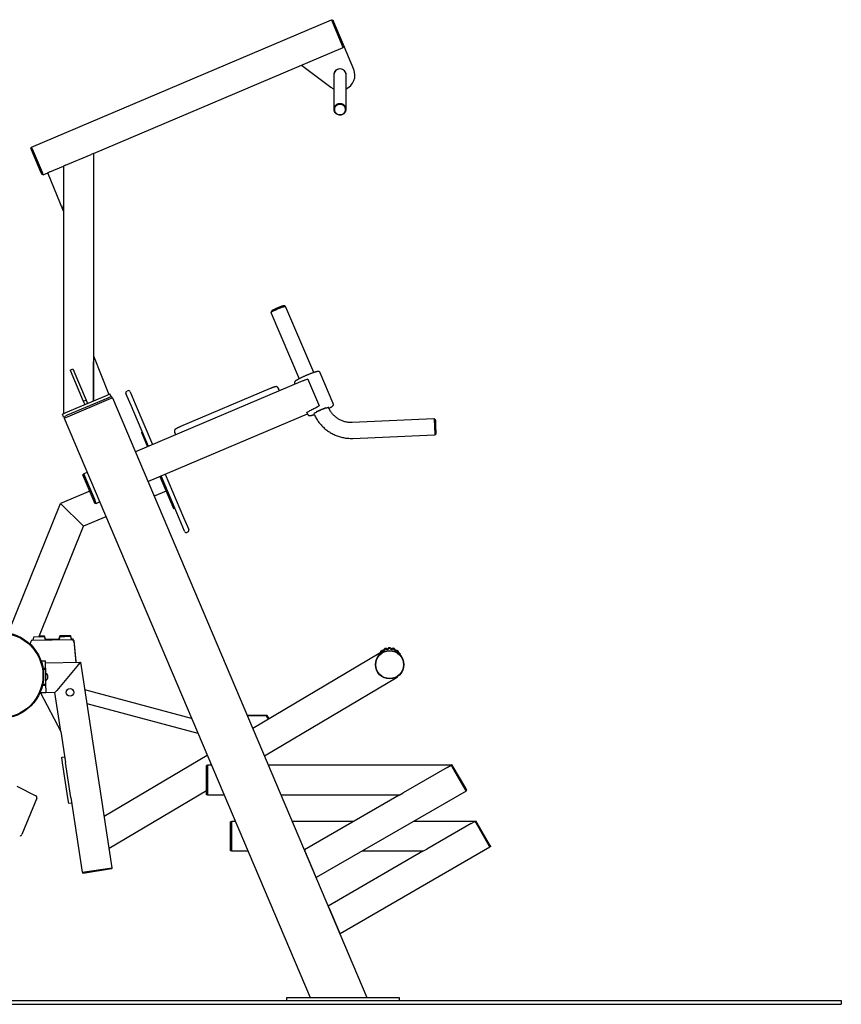
# Paper-space layout 'Лист1' of a CAD drawing. Units: millimetres. Extents: x -3351 to 4169, y -3457 to 3974.
# Drawn here: x 1975 to 4169, y 1345 to 3974 of the extents above; entities that cross this region are included whole.
import ezdxf

# ---------------------------------------------------------------- set-up
doc = ezdxf.new("R2010")
doc.units = ezdxf.units.MM

psp = doc.layouts.new('Лист1')

# ---------------------------------------------------------------- linework, layer by layer
at = {"color": 7, "linetype": 'Continuous', "lineweight": 25}
for p, q in [((2006.7, 3634.1), (2807.5, 3974)), ((2809.9, 3968.5), (2807.5, 3974)), ((2807.9, 3973.1), (2810.7, 3974.3)), ((2810.7, 3974.3), (2813, 3968.7)), ((2836.5, 3905.9), (2809.9, 3968.5)), ((2813, 3968.7), (2838.8, 3908)), ((2171.6, 3617.2), (2838.8, 3900.4)), ((2838.8, 3900.4), (2836.5, 3905.9)), ((2838.4, 3901.3), (2841.2, 3902.5)), ((2838.8, 3908), (2841.2, 3902.5)), ((2867, 3841.7), (2841.2, 3902.5)), ((2727.7, 3853.2), (2806.1, 3794.1)), ((2813.4, 3826.1), (2813.4, 3818.4)), ((2813.4, 3818.4), (2813.4, 3735.9)), ((2846.8, 3818.4), (2846.8, 3826.1)), ((2846.8, 3735.9), (2846.8, 3818.4)), ((2813.4, 3736.2), (2813.4, 3735.9)), ((2815.1, 3735.1), (2815.1, 3734.4)), ((2845.1, 3734.4), (2845.1, 3735.1)), ((2846.8, 3735.6), (2846.8, 3735.9)), ((2007.1, 3633.2), (2004.3, 3632)), ((2006.7, 3626.5), (2004.3, 3632)), ((2009.1, 3628.6), (2006.7, 3634.1)), ((2035.6, 3566), (2009.1, 3628.6)), ((2032.5, 3565.7), (2006.7, 3626.5)), ((2097.6, 3585.8), (2165.6, 3614.6)), ((2171.6, 3617.2), (2165.6, 3614.6)), ((2171.6, 3617.2), (2171.6, 2956.1)), ((2055.6, 3567.9), (2091.6, 3583.2)), ((2097.6, 3585.8), (2091.6, 3583.2)), ((2091.6, 3583.2), (2091.6, 3478.9)), ((2034.8, 3560.2), (2032.5, 3565.7)), ((2037.6, 3561.4), (2034.8, 3560.2)), ((2038, 3560.4), (2035.6, 3566)), ((2038, 3560.4), (2050.1, 3565.6)), ((2055.6, 3567.9), (2050.1, 3565.6)), ((2091.6, 3462.9), (2050.1, 3565.6)), ((2091.6, 3462.9), (2091.6, 3478.9)), ((2091.6, 3478.9), (2091.6, 2922.2)), ((2684.1, 3209.1), (2684.1, 3209)), ((2684.2, 3208.8), (2684.1, 3209)), ((2646.8, 3190.5), (2721.1, 3015.5)), ((2760, 3032), (2685.7, 3207)), ((2171.6, 3076.5), (2213.1, 2973.7)), ((2171.6, 3076.5), (2171.6, 3060.4)), ((2171.6, 3076.5), (2171.6, 3076.4)), ((2171.6, 3076.5), (2171.6, 3060.4)), ((2171.6, 2956.1), (2171.6, 3060.4)), ((2109.6, 3038.4), (2117, 3041.6)), ((2109.6, 3038.4), (2144.8, 2955.6)), ((2117, 3041.6), (2152.1, 2958.7)), ((2777.4, 3031.6), (2777, 3032.2)), ((2812.4, 2949.1), (2777.4, 3031.6)), ((2730.8, 3009.7), (2283.8, 2820)), ((2709.2, 3003), (2709.3, 3002.7)), ((2709.2, 3002.7), (2710, 3000.9)), ((2744.4, 3014.6), (2746.2, 3010.3)), ((2746.2, 3010.3), (2772.7, 2948)), ((2206.7, 2971), (2215.9, 2974.9)), ((2219, 2967.6), (2215.9, 2974.9)), ((2272.5, 2943.9), (2258.8, 2976.2)), ((2263.3, 2983.5), (2261.5, 2982.7)), ((2269.9, 2980.8), (2283.5, 2948.6)), ((2643.8, 2989.2), (2404.5, 2887.6)), ((2643.9, 2989.2), (2643.8, 2989.2)), ((2664.7, 2991.2), (2665.4, 2989.3)), ((2664.8, 2991.2), (2668.2, 2983.1)), ((2665.4, 2989.3), (2668.1, 2983.1)), ((2098.1, 2924.9), (2206.7, 2971)), ((2210.7, 2964), (2102.1, 2917.9)), ((2102.8, 2913.9), (2213.2, 2960.7)), ((2144.8, 2955.6), (2152.1, 2958.7)), ((2144.8, 2955.6), (2148.7, 2946.4)), ((2148.7, 2946.4), (2156.1, 2949.5)), ((2152.1, 2958.7), (2156.1, 2949.5)), ((2219.9, 2967.9), (2210.7, 2964)), ((2213.2, 2960.7), (2222.4, 2964.7)), ((2219.9, 2967.9), (2221.5, 2964.3)), ((2222.4, 2964.7), (2902.3, 1363)), ((2283.5, 2948.6), (2329.9, 2839.5)), ((2772.7, 2948), (2774.7, 2943.3)), ((2088.9, 2921), (2098.1, 2924.9)), ((2092, 2913.6), (2088.9, 2921)), ((2318.8, 2834.8), (2272.5, 2943.9)), ((2317.3, 2741.1), (2743.5, 2922)), ((2742.1, 2925.3), (2744.3, 2920.2)), ((2760.7, 2922.1), (2760.8, 2921.8)), ((2799.7, 2938.3), (2799.6, 2938.6)), ((2092, 2913.6), (2095.2, 2915)), ((2092.9, 2914), (2094.5, 2910.3)), ((2093.5, 2910), (2102.8, 2913.9)), ((2093.5, 2910), (2750.2, 1363)), ((2102.1, 2917.9), (2095.2, 2915)), ((3080.8, 2908.1), (2863, 2898.6)), ((3083.6, 2889), (3082.8, 2907.7)), ((3083.3, 2907.5), (3082.8, 2907.5)), ((3085, 2866.8), (3083.3, 2907.5)), ((3086.6, 2888.7), (3086, 2903.3)), ((2299.8, 2871.9), (2302.6, 2873.1)), ((2299.8, 2871.9), (2309.6, 2848.9)), ((2388.5, 2874), (2389.3, 2872.1)), ((2391.9, 2865.9), (2389.3, 2872.1)), ((3084.6, 2866.3), (3083.6, 2889)), ((3084.6, 2866.5), (3085, 2866.6)), ((3085, 2866.6), (3085, 2866.8)), ((3087.4, 2871), (3086.6, 2888.7)), ((2309.6, 2848.9), (2316, 2833.7)), ((2864.8, 2856.3), (3082.6, 2865.8)), ((2155, 2765.3), (2145.8, 2761.4)), ((2145.8, 2761.4), (2147.9, 2756.3)), ((2146.2, 2760.4), (2143.4, 2759.2)), ((2145.6, 2754.2), (2143.4, 2759.2)), ((2171.2, 2693.6), (2145.6, 2754.2)), ((2147.9, 2756.3), (2174.4, 2694)), ((2349.5, 2754.8), (2376, 2692.4)), ((2401.4, 2640.2), (2352.3, 2756)), ((2363.3, 2760.7), (2412.5, 2644.9)), ((2161.9, 2715.6), (2083.7, 2682.4)), ((2366.2, 2715.4), (2334, 2701.7)), ((1943.9, 2336.4), (2083.7, 2682.4)), ((2088.3, 2677.8), (2083.7, 2682.4)), ((2083.7, 2682.4), (2088.3, 2677.8)), ((2173.8, 2687.7), (2171.2, 2693.6)), ((2176, 2682.4), (2173.8, 2687.7)), ((2174.4, 2694), (2176.9, 2688)), ((2176, 2682.3), (2178.8, 2683.5)), ((2176, 2682.3), (2176, 2682.4)), ((2176.9, 2688), (2179.2, 2682.5)), ((2179.2, 2682.5), (2188.4, 2686.4)), ((2179.2, 2682.5), (2179.2, 2682.5)), ((2376, 2692.4), (2385.8, 2669.4)), ((2088.3, 2677.8), (2140.8, 2626.2)), ((2385.8, 2669.4), (2388.5, 2670.6)), ((2205.2, 2647), (2145.4, 2621.7)), ((2415.1, 2608), (2401.4, 2640.2)), ((2412.5, 2644.9), (2426.2, 2612.6)), ((2025.9, 2325.8), (2145.4, 2621.7)), ((2145.4, 2621.7), (2140.8, 2626.2)), ((2140.8, 2626.2), (2145.4, 2621.7)), ((2423.5, 2606.1), (2421.7, 2605.3)), ((2009.3, 2317.6), (2114.2, 2318.9)), ((2012.2, 2325.7), (2009.9, 2317.6)), ((2027.6, 2325.9), (2012.2, 2325.7)), ((2027.6, 2327.9), (2026.7, 2327.8)), ((2041.1, 2328), (2027.6, 2327.9)), ((2041.1, 2326), (2027.6, 2325.9)), ((2043.6, 2320), (2041.1, 2328)), ((2043.6, 2318), (2041.1, 2326)), ((2043, 2320), (2080.5, 2320.5)), ((2082.2, 2328.5), (2079.9, 2320.5)), ((2082.2, 2326.5), (2079.9, 2318.5)), ((2095.2, 2328.7), (2082.2, 2328.5)), ((2095.2, 2326.7), (2082.2, 2326.5)), ((2111.1, 2328.9), (2095.2, 2328.7)), ((2111.1, 2326.9), (2095.2, 2326.7)), ((2113.6, 2320.9), (2111.1, 2328.9)), ((2113.6, 2318.9), (2111.1, 2326.9)), ((2113, 2320.9), (2114.2, 2320.9)), ((2119.2, 2316.4), (2125, 2260)), ((2119.2, 2314.4), (2125, 2258)), ((2003.9, 2305.9), (2004.4, 2313)), ((2949.8, 2291.9), (2949.7, 2291.6)), ((2974.9, 2291.9), (2974.8, 2292.2)), ((2032.2, 2261.9), (2043.5, 2262)), ((2043.6, 2256), (2043.5, 2262)), ((2934.9, 2281.9), (2597.3, 2081.6)), ((2935, 2279.3), (2934.9, 2281.9)), ((2938.5, 2284.1), (2935.1, 2282)), ((2942.4, 2286.3), (2940.9, 2285.5)), ((2942.4, 2286.3), (2943.4, 2284.6)), ((2989.9, 2282.6), (2990, 2279.9)), ((2037.3, 2242.5), (2043.7, 2242.5)), ((2037.8, 2240), (2037.7, 2240)), ((2037.8, 2240), (2043.8, 2240)), ((2040.7, 2242.5), (2040.7, 2241.5)), ((2040.7, 2241.5), (2043.7, 2241.5)), ((2040.7, 2241.5), (2040.8, 2240)), ((2043.6, 2257), (2137.5, 2258.2)), ((2043.7, 2242.5), (2043.6, 2256)), ((2043.7, 2242.5), (2043.7, 2241.5)), ((2043.7, 2241.5), (2043.8, 2240)), ((2043.8, 2240), (2044.2, 2199)), ((2132.4, 2252.1), (2074.1, 2183.4)), ((2125, 2260), (2124.8, 2260)), ((2137.5, 2258.2), (2132.4, 2252.1)), ((2132.4, 2252.1), (2137.5, 2258.2)), ((2137.5, 2258.2), (2221.3, 1709.5)), ((2046.8, 2227.6), (2043.9, 2227.5)), ((2044.1, 2211.5), (2047, 2211.6)), ((2983.2, 2217.5), (2628.8, 2007.3)), ((2982.2, 2219.3), (2983.2, 2217.5)), ((2044.3, 2196.5), (2035.8, 2196.4)), ((2036.4, 2199), (2038.2, 2199)), ((2044.2, 2199), (2038.2, 2199)), ((2041.2, 2199), (2041.3, 2197.5)), ((2041.3, 2197.5), (2044.3, 2197.5)), ((2041.3, 2197.5), (2041.3, 2196.5)), ((2044.2, 2199), (2044.3, 2197.5)), ((2044.3, 2197.5), (2044.3, 2196.5)), ((2044.3, 2196.5), (2044.4, 2183)), ((2044.4, 2183), (2044.5, 2177.1)), ((2074.1, 2183.4), (2069, 2177.3)), ((2069, 2177.3), (2074.1, 2183.4)), ((2433.9, 2108.1), (2148.8, 2184.7)), ((2044.5, 2177.1), (2029.2, 2176.9)), ((2030.9, 2176.9), (2084.9, 2073.1)), ((2069, 2177.3), (2044.5, 2177.1)), ((2082.1, 2091.5), (2069, 2177.3)), ((2154.3, 2148.6), (2450.5, 2069.1)), ((2635.6, 2115.9), (2582.7, 2115.9)), ((2634.4, 2115.2), (2583, 2115.1)), ((2635.6, 2115.9), (2634.4, 2115.2)), ((2639.5, 2106.6), (2634.4, 2115.2)), ((2640.7, 2107.3), (2635.6, 2115.9)), ((2084.9, 2073.1), (2082.1, 2091.5)), ((2084.9, 2073.1), (2097.4, 1991)), ((2087.2, 2004.7), (2095.1, 2005.9)), ((2089.5, 1989.8), (2087.2, 2004.7)), ((2475.8, 2009.5), (2200.4, 1846.2)), ((2103.8, 1895.9), (2089.5, 1989.8)), ((2111.7, 1897.1), (2097.4, 1991)), ((2476.8, 1982.5), (2473.8, 1982.5)), ((2473.8, 1976.5), (2473.8, 1982.5)), ((2473.8, 1910.5), (2473.8, 1976.5)), ((2476.8, 1983.5), (2476.8, 1977.5)), ((2486.8, 1983.5), (2476.8, 1983.5)), ((2476.8, 1977.5), (2476.8, 1909.5)), ((3126.8, 1983.5), (2638.9, 1983.5)), ((3116.4, 1977.5), (2998.6, 1909.5)), ((3116.4, 1977.5), (3126.8, 1983.5)), ((3126.8, 1983.5), (3129.8, 1978.3)), ((3129.9, 1984.1), (3127.3, 1982.6)), ((3129.8, 1978.3), (3163.8, 1919.4)), ((3132.9, 1978.9), (3129.9, 1984.1)), ((3165.9, 1921.8), (3132.9, 1978.9)), ((1967.5, 1927.6), (2018, 1901.8)), ((3163.8, 1919.4), (3166.8, 1914.2)), ((3168.9, 1916.6), (3165.9, 1921.8)), ((2020.3, 1895.4), (1981, 1798.2)), ((2106.1, 1881.1), (2103.8, 1895.9)), ((2111.7, 1897.1), (2142.2, 1697.4)), ((2473.8, 1915.3), (2213.5, 1760.9)), ((2473.8, 1904.5), (2473.8, 1910.5)), ((2476.8, 1904.5), (2473.8, 1904.5)), ((2476.8, 1909.5), (2476.8, 1903.5)), ((2520.8, 1903.5), (2476.8, 1903.5)), ((2988.3, 1903.5), (2672.9, 1903.5)), ((2988.3, 1903.5), (2735.2, 1757.4)), ((3166.8, 1914.2), (2766.7, 1683.2)), ((2988.3, 1903.5), (2998.6, 1909.5)), ((3168.9, 1916.6), (3166.3, 1915.1)), ((2114, 1882.3), (2106.1, 1881.1)), ((2540.5, 1832.5), (2537.5, 1832.5)), ((2537.5, 1826.5), (2537.5, 1832.5)), ((2537.5, 1760.5), (2537.5, 1826.5)), ((2540.5, 1833.5), (2540.5, 1827.5)), ((2550.5, 1833.5), (2540.5, 1833.5)), ((2540.5, 1827.5), (2540.5, 1759.5)), ((2867, 1833.5), (2702.6, 1833.5)), ((3190.5, 1833.5), (3027, 1833.5)), ((3180.1, 1827.5), (3062.3, 1759.5)), ((3180.1, 1827.5), (3190.5, 1833.5)), ((3190.5, 1833.5), (3193.5, 1828.3)), ((3193.6, 1834.1), (3191, 1832.6)), ((3193.5, 1828.3), (3227.5, 1769.4)), ((3196.6, 1828.9), (3193.6, 1834.1)), ((3229.6, 1771.8), (3196.6, 1828.9)), ((3230.5, 1764.2), (2830.4, 1533.2)), ((3227.5, 1769.4), (3230.5, 1764.2)), ((3232.6, 1766.6), (3229.6, 1771.8)), ((3232.6, 1766.6), (3230, 1765.1)), ((2537.5, 1754.5), (2537.5, 1760.5)), ((2540.5, 1754.5), (2537.5, 1754.5)), ((2540.5, 1759.5), (2540.5, 1753.5)), ((2584.4, 1753.5), (2540.5, 1753.5)), ((2735.2, 1757.4), (2737.6, 1751.8)), ((2736.9, 1753.5), (2736.5, 1753.5)), ((2737.6, 1751.8), (2764.3, 1688.8)), ((3051.9, 1753.5), (2798.9, 1607.4)), ((3051.9, 1753.5), (2888.4, 1753.5)), ((3051.9, 1753.5), (3062.3, 1759.5)), ((2215.4, 1708.6), (2221.3, 1709.5)), ((2220.3, 1709.4), (2220.8, 1706.4)), ((2142.2, 1697.4), (2148.2, 1698.4)), ((2143.2, 1697.6), (2143.7, 1694.6)), ((2149.6, 1695.5), (2143.7, 1694.6)), ((2148.2, 1698.4), (2215.4, 1708.6)), ((2214.8, 1705.5), (2149.6, 1695.5)), ((2220.8, 1706.4), (2214.8, 1705.5)), ((2764.3, 1688.8), (2766.7, 1683.2)), ((2798.9, 1607.4), (2801.3, 1601.8)), ((2801.3, 1601.8), (2828, 1538.8)), ((2828, 1538.8), (2830.4, 1533.2)), ((285.6, 1355), (3918.9, 1355)), ((285.6, 1345), (3918.9, 1345)), ((2687.9, 1355), (2687.9, 1363)), ((2687.9, 1363), (2707.9, 1363)), ((2707.9, 1363), (2967.9, 1363)), ((2967.9, 1363), (2987.9, 1363)), ((2987.9, 1363), (2987.9, 1355)), ((3918.9, 1355), (4168.9, 1355)), ((3918.9, 1345), (4168.9, 1345)), ((4168.9, 1355), (4168.9, 1345))]:
    psp.add_line(p, q, dxfattribs=at)
at = {"color": 7, "linetype": 'Continuous', "lineweight": 25, "flags": 128}
for points in [[(2830.1, 3750), (2827.7, 3749.8), (2825.3, 3749.4), (2823.1, 3748.5), (2821, 3747.4), (2819.1, 3746), (2817.4, 3744.4), (2816, 3742.6), (2815, 3740.6), (2814.3, 3738.4), (2813.9, 3736.2), (2813.9, 3734), (2814.3, 3731.8), (2815, 3729.7), (2816, 3727.7), (2817.4, 3725.9), (2819.1, 3724.2), (2821, 3722.8), (2823.1, 3721.7), (2825.3, 3720.9), (2827.7, 3720.4), (2830.1, 3720.3), (2832.6, 3720.4), (2834.9, 3720.9), (2837.2, 3721.7), (2839.3, 3722.8), (2841.2, 3724.2), (2842.9, 3725.9), (2844.2, 3727.7), (2845.3, 3729.7), (2846, 3731.8), (2846.4, 3734), (2846.4, 3736.2), (2846, 3738.4), (2845.3, 3740.6), (2844.2, 3742.6), (2842.9, 3744.4), (2841.2, 3746), (2839.3, 3747.4), (2837.2, 3748.5), (2834.9, 3749.4), (2832.6, 3749.8), (2830.1, 3750)], [(2815.1, 3735.1), (2815.2, 3736.7), (2815.7, 3738.8), (2816.5, 3740.8), (2817.6, 3742.6), (2819, 3744.3), (2820.6, 3745.7), (2822.5, 3746.9), (2824.6, 3747.9), (2826.8, 3748.5), (2829, 3748.8), (2831.3, 3748.8), (2833.6, 3748.5), (2835.8, 3747.8)], [(2835.8, 3747.1), (2833.6, 3747.8), (2831.3, 3748.1), (2829, 3748.1), (2826.8, 3747.8), (2824.6, 3747.1), (2822.5, 3746.2), (2820.6, 3745), (2819, 3743.6), (2817.6, 3741.9), (2816.5, 3740.1), (2815.7, 3738.1), (2815.2, 3736), (2815.2, 3733.9), (2815.4, 3731.8), (2816, 3729.8), (2817, 3727.9), (2818.2, 3726.1), (2819.7, 3724.6), (2821.5, 3723.2), (2823.5, 3722.2), (2825.6, 3721.4), (2827.8, 3720.9), (2830.1, 3720.7), (2832.4, 3720.9), (2834.6, 3721.3), (2836.8, 3722.1), (2838.8, 3723.2), (2840.5, 3724.5), (2842.1, 3726.1), (2843.3, 3727.9), (2844.3, 3729.8), (2844.9, 3731.8), (2845.1, 3733.9), (2845, 3736), (2844.6, 3738), (2843.8, 3740), (2842.8, 3741.8), (2841.4, 3743.5), (2839.7, 3745), (2837.8, 3746.2), (2835.8, 3747.1)], [(2646.4, 3193), (2646.4, 3193.1), (2646.7, 3193.5), (2647.2, 3194), (2648.1, 3194.6), (2649.3, 3195.3), (2650.7, 3196.1), (2652.4, 3197), (2654.3, 3198), (2656.4, 3199), (2658.7, 3200.1), (2661, 3201.1), (2663.5, 3202.2), (2666, 3203.2), (2668.4, 3204.2), (2670.8, 3205.2), (2673.1, 3206.1), (2675.3, 3206.9), (2677.3, 3207.6), (2679.1, 3208.2), (2680.7, 3208.6), (2682, 3208.9), (2683, 3209.1), (2683.7, 3209.2), (2684.1, 3209.1)], [(2684.5, 3208.7), (2684.4, 3208.8), (2683.9, 3208.9), (2683.1, 3208.8), (2682, 3208.5), (2680.6, 3208.1), (2678.9, 3207.6), (2677, 3207), (2674.9, 3206.3), (2672.7, 3205.4), (2670.3, 3204.5), (2667.9, 3203.5), (2665.4, 3202.5), (2662.9, 3201.4), (2660.4, 3200.4), (2658.1, 3199.3), (2655.8, 3198.2), (2653.8, 3197.2), (2651.9, 3196.3), (2650.3, 3195.4), (2648.9, 3194.6), (2647.8, 3193.9), (2647, 3193.3), (2646.5, 3192.9), (2646.4, 3192.5)], [(2663.7, 3201.8), (2666.1, 3202.8), (2668.6, 3203.8), (2671, 3204.8), (2673.3, 3205.7), (2675.5, 3206.4), (2677.5, 3207.1), (2679.3, 3207.7), (2680.8, 3208.2), (2682.1, 3208.5), (2683.1, 3208.7), (2683.9, 3208.8), (2684.3, 3208.7), (2684.3, 3208.6)], [(2646.6, 3192.6), (2646.6, 3192.7), (2646.8, 3193.1), (2647.4, 3193.6), (2648.3, 3194.2), (2649.5, 3194.9), (2650.9, 3195.7), (2652.6, 3196.6), (2654.5, 3197.6), (2656.6, 3198.6), (2658.9, 3199.6), (2661.2, 3200.7), (2663.7, 3201.8)], [(2742.5, 2924.3), (2742.4, 2924.3), (2742, 2924.5), (2741.8, 2924.8), (2742.1, 2925.2), (2742.6, 2925.8), (2743.5, 2926.5), (2744.7, 2927.3), (2746.2, 2928.3), (2748, 2929.3), (2750, 2930.5), (2752.4, 2931.7), (2754.9, 2933), (2757.7, 2934.4), (2760.7, 2935.8)], [(2800.1, 2938.3), (2800.1, 2938.5), (2799.8, 2938.6), (2799.2, 2938.6), (2798.3, 2938.5), (2797.1, 2938.2), (2795.7, 2937.8), (2794, 2937.3), (2792, 2936.6), (2789.9, 2935.9), (2787.6, 2935), (2785.2, 2934.1), (2782.7, 2933.1), (2780.2, 2932.1), (2777.6, 2931), (2775.1, 2929.9), (2772.7, 2928.8), (2770.5, 2927.7), (2768.3, 2926.7), (2766.4, 2925.7), (2764.7, 2924.8), (2763.3, 2924), (2762.1, 2923.2), (2761.3, 2922.6), (2760.7, 2922.1), (2760.5, 2921.8), (2760.6, 2921.6), (2760.6, 2921.5)]]:
    psp.add_lwpolyline(points, dxfattribs=at)
at = {"color": 7, "linetype": 'Continuous', "lineweight": 25}
for centre, radius in [((1923.9, 2223.2), 115), ((1923.9, 2223.2), 113), ((2962.8, 2251.9), 38), ((2962.8, 2251.9), 37.6), ((2962.8, 2251.9), 37), ((2109.3, 2178), 10.5), ((2109.3, 2178), 10)]:
    psp.add_circle(centre, radius, dxfattribs=at)
for centre, radius, start, end in [((2830.1, 3826.1), 17, 23, 190.7799), ((2830.1, 3826.1), 16.7, 90, 180), ((2830.1, 3826.1), 16.7, 0, 90), ((2830.1, 3826.1), 40, 294.6769, 23), ((2830.1, 3826.1), 17, 349.2201, 23), ((2830.1, 3826.1), 40, 233, 245.3231), ((2831.4, 3734.8), 13.8, 1.4142, 71.4028), ((2263.4, 2978.1), 5, 113, 203), ((2265.3, 2978.9), 5, 23, 113), ((2913, 2617.3), 342.5, 110.6505, 115.3737), ((3081, 2903.1), 5, 68.9137, 92.4919), ((3081, 2903.1), 5, 2.4919, 62.9506), ((3082.4, 2870.8), 5, 272.4919, 296.0701), ((3082.4, 2870.8), 5, 302.0333, 2.4919), ((2419.7, 2609.9), 5, 203, 293), ((2421.6, 2610.7), 5, 293, 23), ((2009.4, 2312.6), 5, 90.6806, 175.5285), ((2114.2, 2315.9), 5, 5.8327, 90.6806), ((2114.3, 2313.9), 5, 5.8327, 90.6806), ((2952.5, 2290.6), 4.93, 61.2419, 122.9272), ((2952.5, 2290.6), 2.96, 61.2419, 153.4614), ((2956.3, 2297.5), 4.93, 241.2419, 320.1193), ((2956.3, 2297.5), 2.96, 241.2419, 320.1193), ((2962.3, 2292.4), 4.93, 41.2419, 140.1193), ((2962.3, 2292.4), 2.96, 41.2419, 140.1193), ((2968.2, 2297.6), 4.93, 221.2419, 300.1193), ((2968.2, 2297.6), 2.96, 221.2419, 300.1193), ((2972.2, 2290.8), 4.93, 58.4341, 120.1193), ((2972.2, 2290.8), 2.96, 27.8999, 120.1193), ((2046.8, 2226.9), 0.72, 37.039, 90.6806), ((2047, 2212.3), 0.72, 270.6806, 324.3223), ((2037, 2219.5), 13, 12.8324, 37.039), ((2037, 2219.5), 13, 324.3223, 348.5289), ((2047.6, 2221.9), 2.15, 344.8336, 16.5276), ((2045.3, 2221.6), 4.44, 352.1908, 2.6702), ((2037.1, 2219.7), 12.6, 354.1485, 7.2127), ((2037.1, 2219.2), 12.6, 355.6485, 1.8679), ((2045.3, 2217.5), 4.44, 349.6625, 11.6987), ((2047.6, 2217.3), 2.16, 344.864, 3.4737), ((2015.7, 1897.3), 5, 338, 62.8479), ((1976.4, 1800.1), 5, 253.1521, 338)]:
    psp.add_arc(centre, radius, start, end, dxfattribs=at)
for points, knots in [([(2813.5, 3736.2), (2813.5, 3735.7), (2813.5, 3734.5), (2813.8, 3732.6), (2814.4, 3730.5), (2815.4, 3728.5), (2816.6, 3726.7), (2817.7, 3725.4), (2818.4, 3724.8), (2818.5, 3724.7)], [0, 0, 0, 0, 0.116805, 0.284453, 0.451973, 0.619635, 0.787676, 0.956277, 1, 1, 1, 1]), ([(2831.8, 3720.3), (2832.5, 3720.4), (2833.9, 3720.6), (2836.1, 3721.2), (2838.2, 3722.1), (2840.2, 3723.3), (2841.9, 3724.8), (2843.5, 3726.4), (2844.7, 3728.2), (2845.7, 3730.2), (2846.4, 3732.3), (2846.8, 3734.1), (2846.8, 3735.2), (2846.8, 3735.6)], [0, 0, 0, 0, 0.08738, 0.183941, 0.280494, 0.376952, 0.473221, 0.569201, 0.664805, 0.759975, 0.854694, 0.948995, 1, 1, 1, 1]), ([(2684.1, 3209.1), (2683.9, 3209.2), (2683.5, 3209.5), (2682.7, 3209.9), (2681.9, 3210.1), (2681.1, 3210.2), (2680.4, 3210.2), (2679.6, 3210.1), (2678.6, 3210), (2677.3, 3209.6), (2675.8, 3209.2), (2674.1, 3208.6), (2672.2, 3208), (2670.2, 3207.3), (2668.2, 3206.5), (2666, 3205.6), (2663.9, 3204.7), (2661.8, 3203.8), (2659.7, 3202.9), (2657.7, 3202), (2655.8, 3201), (2654, 3200.2), (2652.4, 3199.3), (2651, 3198.5), (2649.8, 3197.8), (2648.8, 3197.1), (2648.1, 3196.4), (2647.5, 3195.8), (2647, 3195.1), (2646.6, 3194.2), (2646.5, 3193.5), (2646.4, 3193.2)], [0, 0, 0, 0, 0.011243, 0.030388, 0.048865, 0.067557, 0.087838, 0.112474, 0.147346, 0.195249, 0.238646, 0.284374, 0.328111, 0.370966, 0.413379, 0.455556, 0.497614, 0.539634, 0.581673, 0.623787, 0.666062, 0.708621, 0.751678, 0.795661, 0.841619, 0.893179, 0.918905, 0.939754, 0.96032, 0.981086, 1, 1, 1, 1]), ([(2685.7, 3207), (2685.5, 3207.3), (2685.2, 3208), (2684.7, 3208.5), (2684.5, 3208.8)], [0, 0, 0, 0, 0.477725, 1, 1, 1, 1]), ([(2646.4, 3192.3), (2646.4, 3191.9), (2646.4, 3191.2), (2646.7, 3190.7), (2646.8, 3190.5)], [0, 0, 0, 0, 0.671236, 1, 1, 1, 1]), ([(2777.3, 3031.7), (2777.1, 3032.1), (2776.7, 3032.9), (2775.9, 3033.7), (2775, 3034.3), (2774.1, 3034.6), (2773.3, 3034.9), (2772.4, 3034.9), (2771.6, 3035), (2770.4, 3034.9), (2769.1, 3034.6), (2767.4, 3034.2), (2765.5, 3033.7), (2763.5, 3033.1), (2761.2, 3032.4), (2758.8, 3031.6), (2756.2, 3030.7), (2753.5, 3029.7), (2750.7, 3028.6), (2747.9, 3027.5), (2744.9, 3026.3), (2741.9, 3025.1), (2739, 3023.8), (2736, 3022.5), (2733.1, 3021.2), (2730.3, 3020), (2727.6, 3018.7), (2725, 3017.4), (2722.6, 3016.2), (2720.3, 3015.1), (2718.2, 3014), (2716.3, 3012.9), (2714.6, 3011.9), (2713.1, 3011), (2711.9, 3010.1), (2710.9, 3009.3), (2710.2, 3008.5), (2709.7, 3007.7), (2709.2, 3006.9), (2708.9, 3005.8), (2708.8, 3004.7), (2708.9, 3003.6), (2709.2, 3003), (2709.3, 3002.7)], [0, 0, 0, 0, 0.013746, 0.026096, 0.037938, 0.049709, 0.06195, 0.075547, 0.092009, 0.114184, 0.149017, 0.18066, 0.210743, 0.242453, 0.273286, 0.303655, 0.333759, 0.3637, 0.393536, 0.423302, 0.453023, 0.482718, 0.5124, 0.542081, 0.571769, 0.601477, 0.63122, 0.661015, 0.690888, 0.720878, 0.751043, 0.781483, 0.812386, 0.844141, 0.877739, 0.907282, 0.926779, 0.940728, 0.95372, 0.966353, 0.97897, 0.99165, 1, 1, 1, 1]), ([(2744.4, 3014.6), (2742.7, 3013.9), (2739.3, 3012.6), (2734.6, 3011.2), (2731.9, 3010.1), (2730.8, 3009.6)], [0, 0, 0, 0, 0.3621829, 0.7335915, 1, 1, 1, 1]), ([(2664.7, 2991.2), (2664.5, 2991.5), (2664.1, 2992.2), (2663.3, 2993.1), (2662.5, 2993.7), (2661.6, 2994.1), (2660.7, 2994.3), (2660, 2994.4), (2659.2, 2994.3), (2658.4, 2994.3), (2657.4, 2994.1), (2656.2, 2993.8), (2654.7, 2993.3), (2653, 2992.7), (2651.1, 2992.1), (2649.2, 2991.4), (2647.2, 2990.6), (2645.4, 2989.8), (2644.2, 2989.4), (2643.8, 2989.2)], [0, 0, 0, 0, 0.043606, 0.084994, 0.123231, 0.159299, 0.194061, 0.229244, 0.267589, 0.314639, 0.382677, 0.469168, 0.549142, 0.633325, 0.714137, 0.793435, 0.871979, 0.950133, 1, 1, 1, 1]), ([(2800.6, 2936.4), (2801.2, 2936.7), (2802.4, 2937.3), (2804.2, 2938.3), (2806, 2939.3), (2807.6, 2940.3), (2809, 2941.3), (2810.1, 2942.1), (2811, 2942.8), (2811.6, 2943.5), (2812.1, 2944.3), (2812.5, 2945.1), (2812.8, 2946.2), (2812.8, 2947.3), (2812.7, 2948.4), (2812.4, 2949), (2812.4, 2949.2)], [0, 0, 0, 0, 0.070274, 0.174982, 0.280842, 0.388694, 0.500416, 0.621288, 0.695608, 0.750785, 0.798668, 0.84329, 0.886957, 0.930652, 0.974571, 1, 1, 1, 1]), ([(2744.3, 2920.2), (2744.4, 2920.1), (2744.5, 2919.6), (2745.1, 2918.8), (2746, 2918), (2746.8, 2917.5), (2747.7, 2917.1), (2748.6, 2917), (2749.4, 2916.9), (2750.3, 2916.9), (2751.5, 2917), (2753, 2917.3), (2754.9, 2917.8), (2756.8, 2918.3), (2759, 2919), (2760.6, 2919.5), (2761.6, 2919.8), (2761.7, 2919.9)], [0, 0, 0, 0, 0.015161, 0.060301, 0.102457, 0.143177, 0.183996, 0.226962, 0.275505, 0.335505, 0.418607, 0.553198, 0.660336, 0.773612, 0.881781, 0.987545, 1, 1, 1, 1]), ([(2760.7, 2935.8), (2762.1, 2936.5), (2765, 2938.1), (2769.6, 2940.9), (2773, 2942.5), (2774.7, 2943.3)], [0, 0, 0, 0, 0.321964, 0.651616, 1, 1, 1, 1]), ([(2760.8, 2921.8), (2761.3, 2920.8), (2762.5, 2917.9), (2764.7, 2913.4), (2767.6, 2908.4), (2770.7, 2903.5), (2774.1, 2898.7), (2777.8, 2894.2), (2781.7, 2889.9), (2785.8, 2885.7), (2790.1, 2881.8), (2794.7, 2878.2), (2799.4, 2874.8), (2804.3, 2871.7), (2809.4, 2868.8), (2814.6, 2866.2), (2820, 2863.9), (2825.5, 2861.9), (2831.1, 2860.1), (2836.7, 2858.7), (2842.5, 2857.6), (2848.3, 2856.8), (2854.1, 2856.3), (2859.6, 2856.2), (2863.2, 2856.3), (2864.8, 2856.3)], [0, 0, 0, 0, 0.026164, 0.07073, 0.1153, 0.159871, 0.204445, 0.24902, 0.293598, 0.338178, 0.382761, 0.427346, 0.471934, 0.516524, 0.561116, 0.605711, 0.650308, 0.694908, 0.739509, 0.784113, 0.828718, 0.873324, 0.917932, 0.962541, 1, 1, 1, 1]), ([(2863, 2898.6), (2862.3, 2898.6), (2860.1, 2898.5), (2856.3, 2898.6), (2851.8, 2899), (2847.3, 2899.7), (2842.9, 2900.8), (2838.6, 2902.1), (2834.3, 2903.7), (2830.2, 2905.7), (2826.2, 2907.9), (2822.4, 2910.3), (2818.8, 2913.1), (2815.3, 2916), (2812.1, 2919.2), (2809.2, 2922.6), (2806.4, 2926.3), (2803.9, 2930), (2801.7, 2934.1), (2800.4, 2936.9), (2799.7, 2938.3)], [0, 0, 0, 0, 0.026162, 0.08322, 0.140287, 0.197355, 0.254426, 0.311501, 0.368582, 0.425669, 0.482764, 0.539869, 0.596982, 0.654106, 0.711241, 0.768387, 0.825544, 0.882712, 0.93989, 1, 1, 1, 1]), ([(2404.5, 2887.6), (2404.1, 2887.4), (2403, 2887), (2401.3, 2886.2), (2399.4, 2885.3), (2397.5, 2884.4), (2395.8, 2883.6), (2394.2, 2882.8), (2392.8, 2882), (2391.5, 2881.2), (2390.6, 2880.6), (2389.8, 2879.9), (2389.2, 2879.3), (2388.7, 2878.5), (2388.3, 2877.6), (2388.1, 2876.5), (2388.1, 2875.3), (2388.3, 2874.5), (2388.5, 2874), (2388.5, 2874)], [0, 0, 0, 0, 0.0408988, 0.1188227, 0.1968977, 0.2752401, 0.3540833, 0.4338199, 0.5152281, 0.6001962, 0.6952248, 0.7489092, 0.7875275, 0.8263893, 0.865791, 0.9069217, 0.9493444, 0.9924865, 1, 1, 1, 1]), ([(2938.9, 2285.5), (2938.9, 2285.9), (2939, 2286.8), (2939.6, 2288.2), (2940.6, 2289.4), (2942.2, 2290.3), (2943.7, 2290.5), (2944.5, 2290.4), (2944.6, 2290.3)], [0, 0, 0, 0, 0.143648, 0.286224, 0.501763, 0.721629, 0.958443, 1, 1, 1, 1]), ([(2944.3, 2288.4), (2943.9, 2288.4), (2943.2, 2288.4), (2942.2, 2288), (2941.4, 2287.3), (2941, 2286.4), (2940.9, 2285.8), (2940.9, 2285.5)], [0, 0, 0, 0, 0.214259, 0.428036, 0.654246, 0.827955, 1, 1, 1, 1]), ([(2949.7, 2291.6), (2949.4, 2291.1), (2949, 2290.1), (2947.7, 2289), (2946.2, 2288.4), (2945, 2288.3), (2944.4, 2288.4), (2944.3, 2288.4)], [0, 0, 0, 0, 0.2378433, 0.4758137, 0.710286, 0.9438753, 1, 1, 1, 1]), ([(2944.6, 2290.3), (2944.9, 2290.3), (2945.6, 2290.3), (2946.6, 2290.7), (2947.4, 2291.3), (2947.7, 2292), (2947.8, 2292.3)], [0, 0, 0, 0, 0.2559347, 0.5123525, 0.7573306, 1, 1, 1, 1]), ([(2947.8, 2292.3), (2948.1, 2292.8), (2948.5, 2293.7), (2949.4, 2294.4), (2949.8, 2294.7)], [0, 0, 0, 0, 0.519262, 1, 1, 1, 1]), ([(2974.8, 2295), (2975.2, 2294.7), (2976.1, 2294), (2976.6, 2293.1), (2976.8, 2292.6)], [0, 0, 0, 0, 0.516558, 1, 1, 1, 1]), ([(2980.4, 2288.8), (2979.9, 2288.8), (2978.8, 2288.7), (2977.2, 2289.2), (2975.9, 2290.2), (2975.2, 2291.2), (2975, 2291.8), (2974.9, 2291.9)], [0, 0, 0, 0, 0.246527, 0.493641, 0.728734, 0.962505, 1, 1, 1, 1]), ([(2976.8, 2292.6), (2976.9, 2292.3), (2977.2, 2291.7), (2978, 2291.1), (2978.9, 2290.7), (2979.6, 2290.7), (2980, 2290.8), (2980.1, 2290.8)], [0, 0, 0, 0, 0.236966, 0.473924, 0.711399, 0.954604, 1, 1, 1, 1]), ([(2980.1, 2290.8), (2980.7, 2290.8), (2981.8, 2290.9), (2983.5, 2290.2), (2984.7, 2289.2), (2985.5, 2287.9), (2985.8, 2286.8), (2985.8, 2286.2), (2985.9, 2286)], [0, 0, 0, 0, 0.202455, 0.404085, 0.630899, 0.807034, 0.940274, 1, 1, 1, 1]), ([(2983.9, 2286), (2983.9, 2286.3), (2983.8, 2286.8), (2983.4, 2287.6), (2982.8, 2288.3), (2981.9, 2288.8), (2981.1, 2288.9), (2980.5, 2288.8), (2980.4, 2288.8)], [0, 0, 0, 0, 0.158247, 0.315864, 0.488546, 0.693516, 0.919002, 1, 1, 1, 1]), ([(2934.9, 2281.9), (2935, 2281.9), (2935, 2282), (2935.5, 2282.3), (2936.2, 2282.5), (2936.5, 2282.5)], [0, 0, 0, 0, 0.314518, 0.637577, 1, 1, 1, 1]), ([(2936.9, 2280.6), (2936.6, 2280.5), (2935.9, 2280.3), (2935.4, 2279.8), (2935, 2279.4), (2935, 2279.3), (2935, 2279.3)], [0, 0, 0, 0, 0.266197, 0.539393, 0.766982, 1, 1, 1, 1]), ([(2936.5, 2282.5), (2936.9, 2282.6), (2937.4, 2282.8), (2938.2, 2283.5), (2938.6, 2284.1), (2938.9, 2284.8), (2938.9, 2285.3), (2938.9, 2285.5)], [0, 0, 0, 0, 0.39061, 0.5965249, 0.7666481, 0.9012262, 1, 1, 1, 1]), ([(2940.9, 2285.5), (2940.8, 2285), (2940.8, 2284.1), (2940.2, 2282.8), (2939.3, 2281.7), (2938.1, 2280.9), (2937.3, 2280.7), (2936.9, 2280.6)], [0, 0, 0, 0, 0.161236, 0.322203, 0.489147, 0.730311, 1, 1, 1, 1]), ([(2988, 2281.2), (2987.5, 2281.3), (2986.7, 2281.5), (2985.5, 2282.4), (2984.5, 2283.5), (2984, 2284.8), (2983.9, 2285.7), (2983.9, 2286)], [0, 0, 0, 0, 0.291014, 0.515129, 0.701709, 0.889269, 1, 1, 1, 1]), ([(2985.9, 2286), (2985.9, 2285.8), (2985.9, 2285.3), (2986.3, 2284.5), (2986.8, 2283.8), (2987.6, 2283.3), (2988.1, 2283.2), (2988.3, 2283.2)], [0, 0, 0, 0, 0.135061, 0.269569, 0.453703, 0.727028, 1, 1, 1, 1]), ([(2990, 2279.9), (2989.9, 2280), (2989.8, 2280.2), (2989.1, 2280.9), (2988.3, 2281.1), (2988, 2281.2)], [0, 0, 0, 0, 0.365486, 0.678445, 1, 1, 1, 1]), ([(2988.3, 2283.2), (2988.6, 2283.1), (2989.3, 2282.9), (2989.8, 2282.6), (2989.9, 2282.6), (2989.9, 2282.6)], [0, 0, 0, 0, 0.349546, 0.708681, 1, 1, 1, 1])]:
    psp.add_open_spline(points, degree=3, knots=knots, dxfattribs=at)

doc.saveas('drawing.dxf')
